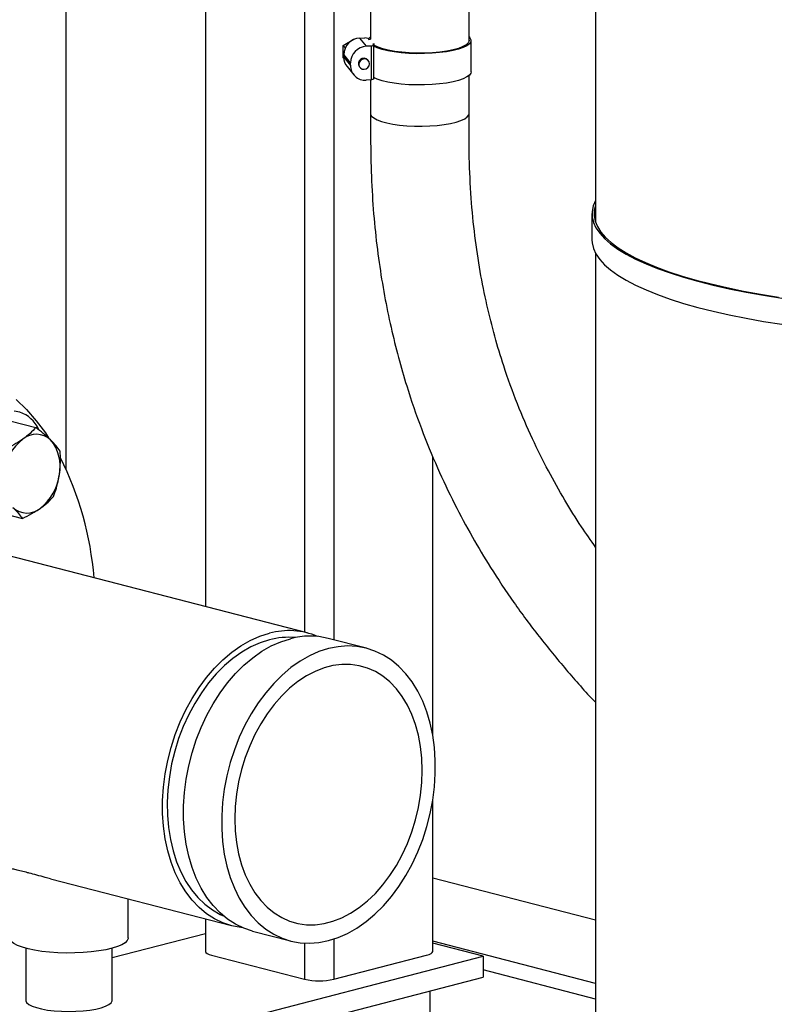
# Model space of a CAD drawing. Units: inches. Extents: x 0.1 to 22.1, y 0.1 to 17.1.
# Drawn here: x 4.7 to 5.5, y 4 to 4.9 of the extents above; entities that cross this region are included whole.
import ezdxf

# ---------------------------------------------------------------- set-up
doc = ezdxf.new("R2010")
doc.units = ezdxf.units.IN
doc.header["$MEASUREMENT"] = 0

msp = doc.modelspace()

# ---------------------------------------------------------------- linework, layer by layer
at = {"color": 7, "linetype": 'Continuous', "lineweight": 25}
for p, q in [((4.76955099, 4.47986047), (4.76955099, 5.38354451)), ((5.28024669, 5.30665952), (5.28024669, 4.7181216)), ((4.90397066, 5.28193202), (4.90397066, 4.34766452)), ((5.0631406, 4.93408125), (5.0631406, 4.89492455)), ((5.15814058, 4.89342722), (5.15814058, 4.93408126)), ((5.03668582, 4.88880137), (5.04688081, 4.89516378)), ((5.04688081, 4.89516378), (5.04718461, 4.89478875)), ((5.04688081, 4.89516378), (5.04741771, 4.894887)), ((5.05263615, 4.89607609), (5.05773359, 4.89635273)), ((5.05263615, 4.89607609), (5.05904926, 4.88816015)), ((5.06081675, 4.8958314), (5.05773359, 4.89635273)), ((5.06081675, 4.8958314), (5.06161842, 4.8948419)), ((5.06161842, 4.8948419), (5.06314499, 4.89492475)), ((5.16011974, 4.86364919), (5.16011974, 4.89383438)), ((5.03668582, 4.88880137), (5.03866391, 4.8863598)), ((5.03668582, 4.87718303), (5.03668582, 4.88880137)), ((5.06414671, 4.88843679), (5.05904926, 4.88816015)), ((5.06414671, 4.88843679), (5.06616099, 4.88923478)), ((5.06414671, 4.85573626), (5.06414671, 4.88843679)), ((5.06688598, 4.89030711), (5.0653594, 4.89022426)), ((5.0653594, 4.89022426), (5.06616099, 4.88923478)), ((5.06616099, 4.88923478), (5.06616099, 4.85653424)), ((5.06686002, 4.88904806), (5.06616106, 4.88901013)), ((5.03668582, 4.87718303), (5.03740455, 4.87629589)), ((5.04375686, 4.87223763), (5.03734367, 4.88015359)), ((5.03734367, 4.87763824), (5.03734367, 4.88015359)), ((5.03734367, 4.87763824), (5.04375686, 4.86972228)), ((5.06108187, 4.87429054), (5.06054743, 4.8749502)), ((5.04049542, 4.86863224), (5.04690854, 4.8607163)), ((5.04375686, 4.86972228), (5.04375686, 4.87223763)), ((5.05245362, 4.8683929), (5.05298806, 4.86773324)), ((5.06414671, 4.85573626), (5.05904926, 4.85545961)), ((5.0631406, 4.85568161), (5.0631406, 4.8234022)), ((5.06616099, 4.85653424), (5.06414671, 4.85573626)), ((5.06688598, 4.85760657), (5.06616106, 4.85756722)), ((5.15814058, 4.82340221), (5.15814058, 4.8600634)), ((5.2767534, 4.72673771), (5.2767534, 4.70158342)), ((5.28024669, 4.68858969), (5.28024669, 3.73575286)), ((4.71653598, 4.52656106), (4.74025699, 4.52042161)), ((5.12310438, 4.22400368), (5.12310438, 4.49287038)), ((4.70355494, 4.4387896), (4.72727596, 4.43265015)), ((5.00206836, 4.322275), (4.61539882, 4.42235244)), ((5.05916725, 4.30749672), (5.02233867, 4.31702865)), ((5.12310438, 4.01508991), (5.12310438, 4.1606381)), ((4.75446019, 4.08508337), (4.92898755, 4.03991237)), ((5.28024662, 4.04519239), (5.12310435, 4.08586381)), ((4.82948483, 4.02828796), (4.82948483, 4.06566556)), ((4.90397066, 4.0463872), (4.90397066, 4.01508991)), ((4.8138598, 4.00916269), (4.90397066, 4.0324851)), ((4.94925786, 4.03466602), (4.98608644, 4.02513409)), ((4.73052637, 4.01811068), (4.73052637, 3.96791761)), ((4.8138598, 3.96791759), (4.8138598, 4.01811066)), ((5.28024661, 3.98418816), (5.12310434, 4.02485958)), ((5.17189999, 4.01032395), (5.12310437, 4.02295319)), ((4.81969315, 3.91916611), (5.17189999, 4.01032395)), ((4.9098285, 4.01142966), (4.99939533, 3.98824806)), ((5.02767962, 3.98824806), (5.11724648, 4.01142967)), ((5.17189999, 4.01032395), (5.17189999, 3.9902005)), ((4.84212926, 3.90484955), (5.17189999, 3.9902005)), ((5.28024661, 3.96909557), (5.17189996, 3.99713775)), ((5.12034012, 3.97685582), (5.12034012, 3.75888482)), ((4.81381133, 3.96739785), (4.8138598, 3.96791759))]:
    msp.add_line(p, q, dxfattribs=at)
at = {"color": 8, "linetype": 'Continuous', "lineweight": 25}
for p, q in [((4.99939533, 5.25528444), (4.99939533, 4.32296676)), ((5.02767962, 5.25092977), (5.02767962, 4.31564628)), ((4.99939533, 4.02305971), (4.99939533, 3.98824806)), ((5.02767962, 4.0269282), (5.02767962, 3.98824806))]:
    msp.add_line(p, q, dxfattribs=at)
at = {"color": 7, "linetype": 'Continuous', "lineweight": 25, "flags": 128}
for points in [[(5.0614055, 4.8951048), (5.06192992, 4.89608267), (5.06314057, 4.8974201)], [(5.15814058, 4.89742008), (5.15906662, 4.89646245), (5.16004908, 4.89451844), (5.1598735, 4.89255841), (5.15854393, 4.89062828), (5.15609172, 4.88877328), (5.15257409, 4.88703691), (5.14807373, 4.88545985), (5.14269582, 4.88407911), (5.13656676, 4.88292698), (5.12982987, 4.88203053), (5.1226433, 4.88141074), (5.11517547, 4.88108211), (5.10760121, 4.88105241), (5.10009826, 4.88132228), (5.09284241, 4.88188541), (5.08600371, 4.88272861), (5.07974249, 4.88383211), (5.07420547, 4.88517004), (5.0695224, 4.88671106), (5.06616106, 4.88822475)], [(5.15814061, 4.89424152), (5.15814168, 4.89343605), (5.15729536, 4.89148987), (5.15526638, 4.88960312), (5.15210603, 4.88782366), (5.14789463, 4.88619655), (5.14273883, 4.88476307), (5.13676944, 4.8835595), (5.13013757, 4.88261644), (5.12301146, 4.88195775), (5.11557181, 4.88160013), (5.10800716, 4.88155262), (5.10050925, 4.88181646), (5.0932681, 4.88238497), (5.08646739, 4.88324369), (5.08027949, 4.88437089), (5.07486118, 4.88573801), (5.07034989, 4.88731035), (5.06686002, 4.88904806)], [(5.05703495, 4.87604274), (5.0550842, 4.87555392), (5.05343044, 4.87437361), (5.05232547, 4.87268152), (5.05193743, 4.87073531), (5.05232547, 4.8688311), (5.05343044, 4.86725898), (5.0550842, 4.86625817), (5.05703495, 4.86598104), (5.05898566, 4.86646989), (5.06063941, 4.86765019), (5.06174435, 4.86934227), (5.06213239, 4.87128858), (5.06174435, 4.8731927), (5.06063941, 4.87476483), (5.05898566, 4.87576563), (5.05703495, 4.87604274)], [(5.16011974, 4.86364919), (5.1598735, 4.86237322), (5.15854393, 4.86044309), (5.15609172, 4.85858809), (5.15257409, 4.85685173), (5.14807373, 4.85527466), (5.14269582, 4.85389392), (5.13656676, 4.85274179), (5.12982987, 4.85184535), (5.1226433, 4.85122555), (5.11517547, 4.85089693), (5.10760121, 4.85086722), (5.10009826, 4.8511371), (5.09284241, 4.85170023), (5.08600371, 4.85254343), (5.07974249, 4.85364693), (5.07420547, 4.85498485), (5.0695224, 4.85652587), (5.06616106, 4.85803956)], [(5.28024669, 4.73973142), (5.2801481, 4.73954764), (5.27792149, 4.73426349), (5.27685461, 4.72895518), (5.27695106, 4.72363975), (5.27821028, 4.7183343), (5.28062854, 4.71305576), (5.28419782, 4.70782118), (5.28890677, 4.70264729), (5.29474034, 4.69755074), (5.30167956, 4.69254789), (5.30970254, 4.68765474), (5.31878312, 4.68288709), (5.32889242, 4.67826015), (5.33999794, 4.67378883), (5.35206406, 4.66948747), (5.36505194, 4.66536985), (5.37891989, 4.66144923), (5.39362351, 4.65773817), (5.40911559, 4.65424857), (5.42534627, 4.65099165), (5.44226364, 4.64797788), (5.45981335, 4.64521689)], [(5.28024669, 4.73535381), (5.28023072, 4.73530917), (5.27893202, 4.73003841), (5.27878773, 4.72475702), (5.27979791, 4.71948203), (5.28195973, 4.71423024), (5.28526594, 4.70901854), (5.28970615, 4.70386357), (5.29526614, 4.69878189), (5.30192791, 4.69378976), (5.30967018, 4.6889032), (5.31846827, 4.6841378), (5.32829389, 4.67950887), (5.3391158, 4.67503122), (5.35089887, 4.67071923), (5.36360577, 4.66658665), (5.37719571, 4.66264676), (5.39162492, 4.6589122), (5.4068475, 4.65539487), (5.42281456, 4.65210608), (5.4394748, 4.64905639), (5.45677513, 4.64625548)], [(5.2767534, 4.70158342), (5.27695106, 4.69848546), (5.27821028, 4.69318001), (5.28062854, 4.68790147), (5.28419782, 4.68266689), (5.28890677, 4.677493), (5.29474034, 4.67239645), (5.30167956, 4.6673936), (5.30970254, 4.66250045), (5.31878312, 4.6577328), (5.32889242, 4.65310586), (5.33999794, 4.64863454), (5.35206406, 4.64433318), (5.36505194, 4.64021556), (5.37891989, 4.63629494), (5.39362351, 4.63258388), (5.40911559, 4.62909428), (5.42534627, 4.62583736), (5.44226364, 4.62282359), (5.45981335, 4.6200626)], [(4.72139939, 4.54760971), (4.73134047, 4.53773848), (4.74070743, 4.52691352), (4.74946535, 4.51517517), (4.75261502, 4.51050208)], [(4.72485231, 4.53528412), (4.71949552, 4.53632284)], [(4.93932515, 4.03807115), (4.93809427, 4.03820544), (4.92929425, 4.03983374), (4.92078599, 4.04259935), (4.91263788, 4.04648002), (4.90491566, 4.05144451), (4.89768149, 4.0574529), (4.89099358, 4.06445678), (4.88490565, 4.0723997), (4.87946694, 4.08121776), (4.87472113, 4.09084), (4.87070654, 4.10118889), (4.86745523, 4.11218115), (4.86499362, 4.1237282), (4.86334148, 4.13573716), (4.8625121, 4.14811136), (4.8625121, 4.16075103), (4.86334148, 4.17355454), (4.86499362, 4.18641866), (4.86745523, 4.19924003), (4.87070654, 4.2119152), (4.87472113, 4.22434224), (4.87946694, 4.23642105), (4.88490565, 4.24805444), (4.89099358, 4.25914875), (4.89768149, 4.26961445), (4.90491566, 4.27936757), (4.91263788, 4.28832937), (4.92078599, 4.29642787), (4.92929425, 4.30359768), (4.93809427, 4.30978116), (4.94711519, 4.31492851), (4.95628434, 4.31899837), (4.96552796, 4.32195784)], [(4.96552796, 4.31567933), (4.95656871, 4.3128029), (4.94768372, 4.30883511), (4.93894661, 4.30380872), (4.93042978, 4.29776559), (4.92220375, 4.29075562), (4.91433668, 4.28283696), (4.90689385, 4.27407526), (4.89993685, 4.26454301), (4.89352336, 4.25431937), (4.88770659, 4.24348895), (4.88253462, 4.23214144), (4.87805029, 4.22037095), (4.87429095, 4.20827499), (4.87128758, 4.19595384), (4.86906505, 4.18350951), (4.8676419, 4.17104513), (4.86702989, 4.15866409), (4.86723412, 4.1464689), (4.86825267, 4.13456054), (4.87007738, 4.12303782), (4.87269302, 4.11199621), (4.87607791, 4.10152712), (4.8802041, 4.09171736), (4.88503716, 4.0826482), (4.89053726, 4.0743948), (4.89665879, 4.0670255), (4.90335092, 4.06060142), (4.91055833, 4.05517578), (4.91822116, 4.05079357), (4.92096147, 4.04952962)], [(4.94925786, 4.03466602), (4.9410563, 4.03735301), (4.93290819, 4.04123368), (4.92518597, 4.04619817), (4.9179518, 4.05220655), (4.91126389, 4.05921044), (4.90517597, 4.06715336), (4.89973725, 4.07597141), (4.89499144, 4.08559366), (4.89097685, 4.09594254), (4.88772554, 4.10693481), (4.88526393, 4.11848186), (4.8836118, 4.13049082), (4.88278241, 4.14286502), (4.88278241, 4.15550468), (4.8836118, 4.1683082), (4.88526393, 4.18117232), (4.88772554, 4.19399368), (4.89097685, 4.20666886), (4.89499144, 4.2190959), (4.89973725, 4.23117471), (4.90517597, 4.2428081), (4.91126389, 4.25390241), (4.9179518, 4.26436811), (4.92518597, 4.27412123), (4.93290819, 4.28308303), (4.9410563, 4.29118152), (4.94956456, 4.29835133), (4.95836458, 4.30453481), (4.9673855, 4.30968217), (4.97655465, 4.31375203), (4.98579827, 4.3167115)], [(5.02262684, 4.30717956), (5.01338323, 4.30422009), (5.00421408, 4.30015023), (4.99519316, 4.29500288), (4.98639314, 4.2888194), (4.97788488, 4.28164959), (4.96973677, 4.27355109), (4.96201454, 4.26458929), (4.95478037, 4.25483617), (4.94809246, 4.24437047), (4.94200454, 4.23327616), (4.93656583, 4.22164277), (4.93182002, 4.20956396), (4.92780542, 4.19713692), (4.92455411, 4.18446175), (4.9220925, 4.17164038), (4.92044037, 4.15877626), (4.91961098, 4.14597275), (4.91961098, 4.13333308), (4.92044037, 4.12095888), (4.9220925, 4.10894992), (4.92455411, 4.09740288), (4.92780542, 4.08641061), (4.93182002, 4.07606172), (4.93656583, 4.06643948), (4.94200454, 4.05762142), (4.94809246, 4.0496785), (4.95478037, 4.04267462), (4.96201454, 4.03666623), (4.96973677, 4.03170175), (4.97788488, 4.02782107), (4.98639314, 4.02505546), (4.99519316, 4.02342716), (5.00421408, 4.02294937), (5.01338323, 4.02362582), (5.02262684, 4.0254512), (5.03187039, 4.02841065), (5.04103954, 4.0324805), (5.05006046, 4.03762786), (5.05886048, 4.04381139), (5.06736881, 4.05098122), (5.07551685, 4.05907965), (5.08323907, 4.06804145), (5.09047331, 4.07779454), (5.09716122, 4.08826033), (5.10324908, 4.09935458), (5.10868779, 4.11098792), (5.1134336, 4.12306677), (5.11744826, 4.13549379), (5.1206995, 4.14816904), (5.12316111, 4.16099031), (5.12481331, 4.17385449), (5.12564277, 4.18665803), (5.12564277, 4.1992977), (5.12481331, 4.21167187), (5.12316111, 4.22368077), (5.1206995, 4.23522791), (5.11744826, 4.2462201), (5.1134336, 4.25656902), (5.10868779, 4.26619121), (5.10324908, 4.27500932), (5.09716122, 4.2829523), (5.09047331, 4.28995609), (5.08323907, 4.29596451), (5.07551685, 4.30092899), (5.06736881, 4.30480973), (5.05886048, 4.30757533), (5.05006046, 4.30920358), (5.04103954, 4.30968137), (5.03187039, 4.30900492), (5.02262684, 4.30717956)], [(4.93223499, 4.14292025), (4.93264429, 4.13128889), (4.93386846, 4.11997473), (4.93589657, 4.1090803), (4.93870995, 4.09870413), (4.94228344, 4.08894031), (4.94658441, 4.07987717), (4.951574, 4.07159681), (4.9572072, 4.06417427), (4.96343278, 4.05767676), (4.97019446, 4.05216304), (4.97743092, 4.04768313), (4.98507674, 4.04427757), (4.99306258, 4.04197723), (5.00131613, 4.04080287), (5.00976272, 4.0407652), (5.0183258, 4.04186454), (5.02692788, 4.04409092), (5.0354909, 4.04742415), (5.04393748, 4.05183408), (5.0521911, 4.05728081), (5.06017695, 4.06371493), (5.06782277, 4.07107827), (5.07505922, 4.07930404), (5.0818209, 4.08831786), (5.08804648, 4.09803797), (5.09367961, 4.10837645), (5.09866927, 4.11923963), (5.10297031, 4.13052913), (5.10654367, 4.1421427), (5.10935712, 4.15397519), (5.11138516, 4.16591943), (5.11260933, 4.17786727), (5.11301863, 4.18971049), (5.11260933, 4.20134185), (5.11138516, 4.21265601), (5.10935712, 4.22355046), (5.10654367, 4.23392656), (5.10297031, 4.24369042), (5.09866927, 4.25275358), (5.09367961, 4.26103388), (5.08804648, 4.26845649), (5.0818209, 4.27495405), (5.07505922, 4.28046767), (5.06782277, 4.28494758), (5.06017695, 4.28835319), (5.0521911, 4.29065353), (5.04393748, 4.29182782), (5.0354909, 4.29186549), (5.02692788, 4.29076622), (5.0183258, 4.28853984), (5.00976272, 4.28520655), (5.00131613, 4.28079661), (4.99306258, 4.27534995), (4.98507674, 4.26891583), (4.97743092, 4.26155244), (4.97019446, 4.25332667), (4.96343278, 4.24431295), (4.9572072, 4.23459279), (4.951574, 4.22425424), (4.94658441, 4.21339113), (4.94228344, 4.2021016), (4.93870995, 4.190488), (4.93589657, 4.17865556), (4.93386846, 4.16671131), (4.93264429, 4.15476347), (4.93223499, 4.14292025)], [(4.82948483, 4.02828796), (4.82942627, 4.0276178), (4.8284752, 4.0255165), (4.82637844, 4.02347162), (4.82317857, 4.02152482), (4.81894079, 4.01971567), (4.81375139, 4.01808101), (4.80771601, 4.01665415), (4.80095744, 4.01546414), (4.7936132, 4.01453519), (4.78583311, 4.01388618), (4.77777529, 4.01353033), (4.76960374, 4.01347495), (4.76148494, 4.01372111), (4.75358427, 4.01426379), (4.74606235, 4.01509196), (4.7390723, 4.01618877), (4.7327565, 4.01753189), (4.7272436, 4.01909398), (4.72264568, 4.02084321), (4.71905635, 4.02274404), (4.71654891, 4.02475767), (4.71517409, 4.02684321), (4.71490154, 4.02828796)], [(4.90397066, 4.01508991), (4.90435491, 4.01408006), (4.90549305, 4.013109), (4.90734128, 4.01221407), (4.9098285, 4.01142966)], [(5.11724648, 4.01142967), (5.11973376, 4.01221407), (5.12158195, 4.013109), (5.12272009, 4.01408005), (5.12310438, 4.01508991)], [(4.73052637, 3.96791761), (4.73055458, 3.967522), (4.73141175, 3.9657064), (4.73344222, 3.9639544), (4.73658747, 3.96231642), (4.74075707, 3.96083956), (4.74583094, 3.95956633), (4.75166319, 3.95853339), (4.75808609, 3.95777036), (4.7649149, 3.95729927), (4.771953, 3.95713366), (4.77899808, 3.95727828), (4.78584735, 3.95772897), (4.79230386, 3.95847275), (4.79818167, 3.95948827), (4.80331189, 3.96074628), (4.80754697, 3.96221059), (4.81076502, 3.96383907), (4.81287333, 3.96558488), (4.81381133, 3.96739785)]]:
    msp.add_lwpolyline(points, dxfattribs=at)
at = {"color": 8, "linetype": 'Continuous', "lineweight": 25, "flags": 128}
msp.add_lwpolyline([(5.0631406, 4.82341881), (5.0631956, 4.82281064), (5.06413724, 4.82089697), (5.06622398, 4.81904498), (5.06940445, 4.81730027), (5.07360023, 4.81570582), (5.07870811, 4.81430088), (5.08460221, 4.81312004), (5.09113746, 4.81219239), (5.09815298, 4.81154076), (5.10547599, 4.81118119), (5.11292615, 4.81112255), (5.12032007, 4.81136626), (5.12747556, 4.81190637), (5.1342166, 4.81272952), (5.14037706, 4.81381548), (5.1458054, 4.81513748), (5.15036785, 4.81666297), (5.15395203, 4.81835443), (5.1564697, 4.82017019), (5.15785897, 4.82206552), (5.15814058, 4.82338983)], dxfattribs=at)
at = {"color": 7, "linetype": 'Continuous', "lineweight": 25}
for centre, radius, start, end in [((5.05354367, 4.87989953), 0.01620199, 93.21099008, 179.10153703), ((5.05995677, 4.87198368), 0.0162019, 93.21093836, 179.10191192), ((5.05157775, 4.87756512), 0.01423427, 179.70568373, 218.87044513), ((5.05662802, 4.87151418), 0.00521229, 41.24005471, 216.78611751), ((5.058026, 4.86969205), 0.01426918, 179.87862511, 274.11227534), ((4.71442755, 4.50558337), 0.03147714, 25.12826561, 70.65928016), ((4.74064992, 4.49366593), 0.02022135, 46.94485778, 129.83101035), ((4.75802288, 4.47080368), 0.04892328, 128.3054127, 173.12863876), ((4.72506967, 4.48319591), 0.03874077, 348.01444528, 40.66665547), ((4.48498314, 4.35045435), 0.3124646, 4.59652829, 26.77277046), ((4.71439468, 4.48100364), 0.04892257, 308.30507036, 353.1289811), ((4.73176698, 4.45814184), 0.0202214, 226.94499216, 309.83087597), ((4.98431573, 4.253462), 0.07102577, 67.05831839, 105.33846386), ((4.98380451, 4.24681955), 0.07124395, 84.70079868, 104.86454702), ((5.00467221, 4.24731197), 0.07192023, 75.78035627, 105.21422583), ((5.01353748, 4.0516177), 0.06492851, 257.4195014, 282.5804986)]:
    msp.add_arc(centre, radius, start, end, dxfattribs=at)
for points, knots in [([(5.0631406, 4.82341688), (5.06313697, 4.81089908), (5.0631297, 4.78591812), (5.06433245, 4.74915365), (5.06708251, 4.71371558), (5.07113159, 4.67996011), (5.0763608, 4.64786089), (5.08263172, 4.6173488), (5.08982038, 4.58835655), (5.09930597, 4.55565611), (5.11158113, 4.51998364), (5.12711328, 4.48208949), (5.14362646, 4.44727717), (5.16079318, 4.41532801), (5.17977113, 4.38360743), (5.20111391, 4.35154776), (5.22541207, 4.31864495), (5.2517438, 4.28674139), (5.27009363, 4.26565622), (5.28012238, 4.25544153), (5.28024658, 4.25531502)], [0, 0, 0, 0, 0.057688126, 0.115124498, 0.170581315, 0.224028702, 0.275581958, 0.325334303, 0.373363645, 0.419732446, 0.490581855, 0.557462866, 0.620502588, 0.679800289, 0.735439882, 0.801354349, 0.867209549, 0.933179611, 0.999172457, 1, 1, 1, 1]), ([(5.28024669, 4.40510165), (5.27564495, 4.41160013), (5.26514032, 4.42643453), (5.2500212, 4.45093393), (5.23411636, 4.47911457), (5.21879088, 4.50997675), (5.20427292, 4.54371797), (5.19231701, 4.5768018), (5.18268306, 4.60873089), (5.17507868, 4.6389996), (5.16861577, 4.67125345), (5.16348909, 4.70563252), (5.15989007, 4.74229269), (5.15810756, 4.7817726), (5.15812927, 4.80916689), (5.15814054, 4.82338753)], [0, 0, 0, 0, 0.054507657, 0.124427325, 0.199175561, 0.278890317, 0.363703875, 0.453784485, 0.5214914, 0.592141885, 0.665903809, 0.742997275, 0.823716101, 0.908489371, 1, 1, 1, 1]), ([(4.74025699, 4.52042161), (4.73850325, 4.51852428), (4.73496361, 4.51469483), (4.73013425, 4.51103911), (4.72769763, 4.50919465)], [0, 0, 0, 0, 0.495457533, 1, 1, 1, 1]), ([(4.75445507, 4.50844161), (4.75417348, 4.50871139), (4.75204125, 4.51075415), (4.74752889, 4.51473266), (4.74269572, 4.51851374), (4.74025699, 4.52042161)], [0, 0, 0, 0, 0.070098862, 0.530789028, 1, 1, 1, 1]), ([(4.72769763, 4.50919465), (4.72733911, 4.50894423), (4.72462434, 4.50704798), (4.71901374, 4.50360046), (4.71319191, 4.50069685), (4.71025433, 4.49923175)], [0, 0, 0, 0, 0.070097384, 0.530788776, 1, 1, 1, 1]), ([(4.76376921, 4.49772566), (4.7625425, 4.49939198), (4.7600666, 4.50275515), (4.75633687, 4.50653468), (4.75445507, 4.50844161)], [0, 0, 0, 0, 0.4954584597, 1, 1, 1, 1]), ([(4.76296589, 4.47515081), (4.7631817, 4.47680277), (4.76377436, 4.48133946), (4.76412267, 4.48891256), (4.76388749, 4.49477652), (4.76376921, 4.49772566)], [0, 0, 0, 0, 0.221578556, 0.608511727, 1, 1, 1, 1]), ([(4.75727869, 4.45383993), (4.75776828, 4.45518358), (4.75924326, 4.45923154), (4.76137925, 4.46626391), (4.76243463, 4.47217519), (4.76296589, 4.47515081)], [0, 0, 0, 0, 0.1979124011, 0.5962441982, 1, 1, 1, 1]), ([(4.74471926, 4.44261305), (4.74507199, 4.44286495), (4.74774284, 4.44477231), (4.75228638, 4.44849631), (4.75560445, 4.45204788), (4.75727869, 4.45383993)], [0, 0, 0, 0, 0.070099949, 0.53079007, 1, 1, 1, 1]), ([(4.71796182, 4.44336609), (4.71823763, 4.44309783), (4.72032594, 4.44106659), (4.72377111, 4.4373639), (4.72610056, 4.43423097), (4.72727596, 4.43265015)], [0, 0, 0, 0, 0.070102071, 0.530791869, 1, 1, 1, 1]), ([(4.72727596, 4.43265015), (4.73039477, 4.43419413), (4.73668961, 4.43731041), (4.74202655, 4.44083483), (4.74471926, 4.44261305)], [0, 0, 0, 0, 0.495456209, 1, 1, 1, 1]), ([(4.73094521, 4.09135248), (4.72885618, 4.0918837), (4.72461394, 4.09296246), (4.71997113, 4.09407457), (4.7172561, 4.09468275), (4.71656199, 4.09489376), (4.71654434, 4.09489913)], [0, 0, 0, 0, 0.327186142, 0.664422586, 0.991467064, 1, 1, 1, 1]), ([(4.75446538, 4.08510341), (4.7527496, 4.08554503), (4.74816454, 4.08672517), (4.74117924, 4.08863894), (4.735104, 4.09026908), (4.73189875, 4.09110407), (4.73094521, 4.09135248)], [0, 0, 0, 0, 0.19529933, 0.521898443, 0.85776674, 1, 1, 1, 1])]:
    msp.add_open_spline(points, degree=3, knots=knots, dxfattribs=at)

doc.saveas('drawing.dxf')
